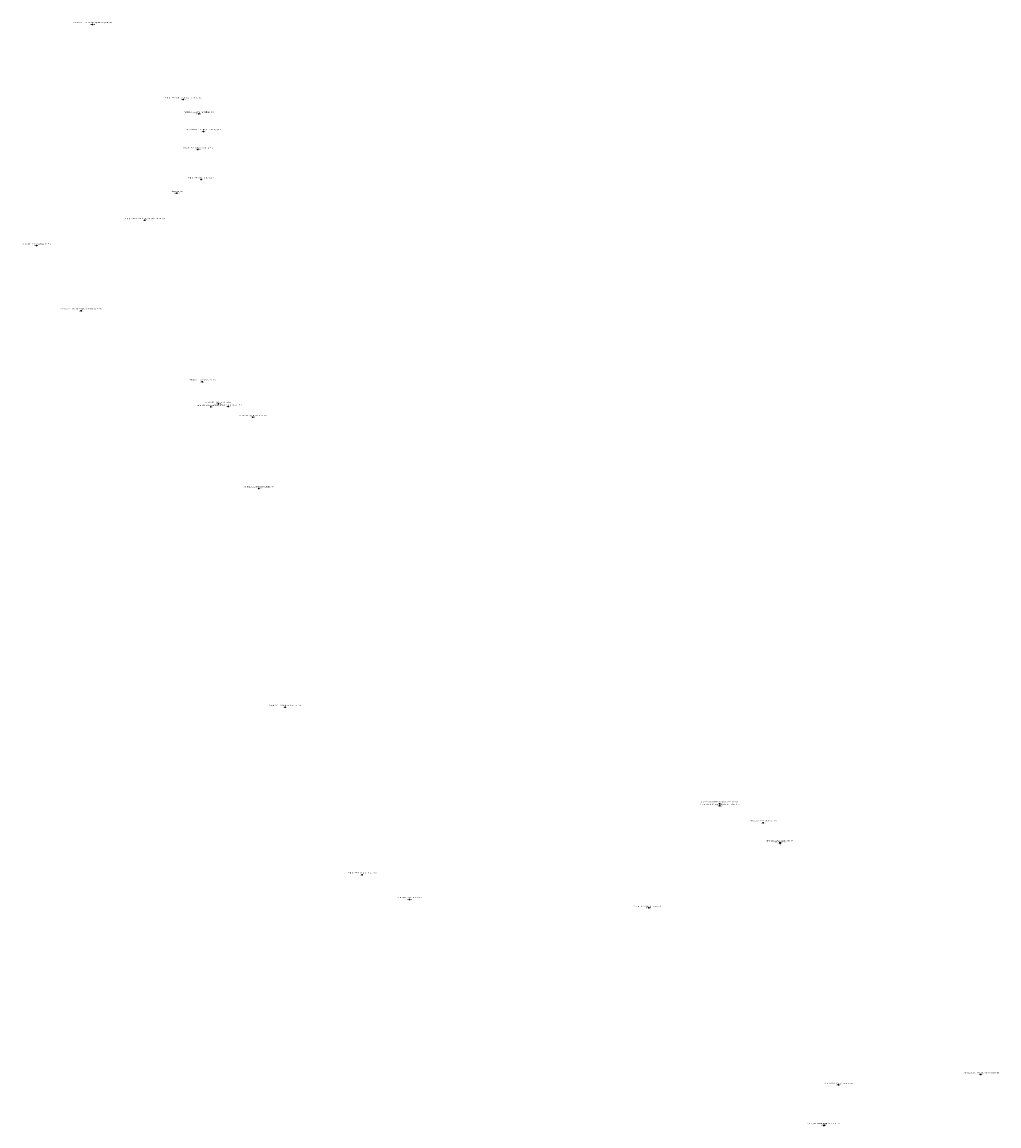
# Model space of a CAD drawing. Units: metres. Extents: x -79.7 to -69.7, y -16.4 to -5.1.
import ezdxf
from ezdxf.enums import TextEntityAlignment as Align

# ---------------------------------------------------------------- set-up
doc = ezdxf.new("R2010")
doc.units = ezdxf.units.M
for name, color, linetype in [('heights', 1, 'Continuous'), ('numbers', 5, 'Continuous'), ('points', 7, 'Continuous')]:
    doc.layers.add(name, color=color, linetype=linetype)

msp = doc.modelspace()

# ---------------------------------------------------------------- linework, layer by layer
at = {"layer": 'points'}
for p in [(-79.002652, -5.147873, 1249.318), (-78.078083, -5.916453, 947.482), (-77.919644, -6.061057, 1466.083), (-77.87078, -6.240372, 2313.318), (-77.926602, -6.427008, 2933.103), (-77.893822, -6.733857, 3569.541), (-78.141462, -6.871585, 2625.653), (-78.468513, -7.149063, 2680.103), (-79.57727, -7.407342, 13.201), (-79.11852, -8.073037, 20.884), (-77.883898, -8.798755, 1404.32), (-77.795045, -9.055075, 2242.247), (-77.718849, -9.024714, 3786.249), (-77.618613, -9.052578, 3861.139), (-77.366125, -9.161687, 3358.912), (-77.304488, -9.889115, 4172.759), (-77.036003, -12.122395, 78.155), (-72.600857, -13.110043, 1541.329), (-72.596201, -13.131748, 1589.977), (-72.15386, -13.303997, 3065.976), (-71.984858, -13.505797, 3563.707), (-71.980663, -13.517743, 3416.196), (-76.250128, -13.834507, 5.062), (-75.7649, -14.086995, 425.804), (-73.322915, -14.174052, 2655.292), (-69.929908, -15.875885, 3828.052), (-71.383983, -15.982572, 4247.629), (-71.53543, -16.396309, 2354.296), (-71.531797, -16.395002, 2371.552)]:
    msp.add_point(p, dxfattribs=at)

# ---------------------------------------------------------------- texts
at = {"layer": 'heights'}
for s, p in [('249 318', (-79.002652, -5.152873, 1249.318)), ('947 482', (-78.078083, -5.921453, 947.482)), ('466 083', (-77.919644, -6.066057, 1466.083)), ('313 318', (-77.87078, -6.245372, 2313.318)), ('933 103', (-77.926602, -6.432008, 2933.103)), ('569 541', (-77.893822, -6.738857, 3569.541)), ('625 653', (-78.141462, -6.876585, 2625.653)), ('680 103', (-78.468513, -7.154063, 2680.103)), ('13 201', (-79.57727, -7.412342, 13.201)), ('20 884', (-79.11852, -8.078037, 20.884)), ('404 320', (-77.883898, -8.803755, 1404.32)), ('786 249', (-77.718849, -9.029714, 3786.249)), ('242 247', (-77.795045, -9.060075, 2242.247)), ('861 139', (-77.618613, -9.057578, 3861.139)), ('358 912', (-77.366125, -9.166687, 3358.912)), ('172 759', (-77.304488, -9.894115, 4172.759)), ('78 155', (-77.036003, -12.127395, 78.155)), ('541 329', (-72.600857, -13.115043, 1541.329)), ('589 977', (-72.596201, -13.136748, 1589.977)), ('065 976', (-72.15386, -13.308997, 3065.976)), ('563 707', (-71.984858, -13.510797, 3563.707)), ('416 196', (-71.980663, -13.522743, 3416.196)), ('5 062', (-76.250128, -13.839507, 5.062)), ('425 804', (-75.7649, -14.091995, 425.804)), ('655 292', (-73.322915, -14.179052, 2655.292)), ('828 052', (-69.929908, -15.880885, 3828.052)), ('247 629', (-71.383983, -15.987572, 4247.629)), ('354 296', (-71.53543, -16.401309, 2354.296)), ('371 552', (-71.531797, -16.400002, 2371.552))]:
    msp.add_text(s, height=0.01, dxfattribs=at).set_placement(p, align=Align.CENTER)
at = {"layer": 'numbers'}
for s, p in [('Camping 2015-11-12 Gran Hotel San Ignacio, San Ignacio, Peru', (-79.002652, -5.137873, 1249.318)), ('Stellplatz 2015-11-13 Restaurant Campestre Leyenda, Peru', (-78.078083, -5.906453, 947.482)), ('Stellplatz 2015-11-13 möglicher Stellplatz, Peru', (-77.919644, -6.051057, 1466.083)), ('Camping 2015-11-14 Hotel Villa Paris, Chachapoyas, Peru', (-77.87078, -6.230372, 2313.318)), ('Stellplatz 2015-11-15 Visitorcenter Kuelap, Peru', (-77.926602, -6.417008, 2933.103)), ('Stellplatz 2015-11-16 Calla Calla Pass, Peru', (-77.893822, -6.723857, 3569.541)), ('Chocolateria, Peru', (-78.141462, -6.861585, 2625.653)), ('Camping 2015-11-17 Hacienda San Antonio, Baños del Inka, Peru', (-78.468513, -7.139063, 2680.103)), ('Camping 2015-11-18 El Faro, Pacasmayo, Peru', (-79.57727, -7.397342, 13.201)), ('Camping 2015-11-22 Huanchaco Garden RV Park, Huanchaco, Peru', (-79.11852, -8.063037, 20.884)), ('Stellplatz 2015-11-23 Cañon del Pato, Peru', (-77.883898, -8.788755, 1404.32)), ('Stellplatz 2015-11-24  Laguna Paron, Peru', (-77.718849, -9.014714, 3786.249)), ('Camping 2015-11-25 Guadeloup, Caraz, Peru', (-77.795045, -9.045075, 2242.247)), ('Stellplatz 2015-11-26 Camp Yuracorral, Peru', (-77.618613, -9.042578, 3861.139)), ('Stellplatz 2015-11-27 Hostel Asuncion, Peru', (-77.366125, -9.151687, 3358.912)), ('Stellplatz 2015-11-28 Huascan NP Eingang, Peru', (-77.304488, -9.879115, 4172.759)), ('Camping 2015-11-29 Hitchhikers Hostel, Lima, Peru', (-77.036003, -12.112395, 78.155)), ('Camping 2015-12-09 Camping Genarro la Torre, St.Teresa, Peru', (-72.596201, -13.121748, 1589.977)), ('Stellplatz 2015-12-11 Termales Chacomayo, St. Teresa, Peru', (-72.600857, -13.100043, 1541.329)), ('Stellplatz 2015-12-12 Salzfelder Maras, Peru', (-72.15386, -13.293997, 3065.976)), ('Camping 2015-12-06 Quita Lala, Cusco, Peru', (-71.984858, -13.495797, 3563.707)), ('Machu Picchu Tickets', (-71.980663, -13.507743, 3416.196)), ('Stellplatz 2015-12-03 Kokopelli, Paracas, Peru', (-76.250128, -13.824507, 5.062)), ('Stellplatz 2015-12-04 Hosteria Suiza, Peru', (-75.7649, -14.076995, 425.804)), ('Camping 2015-12-05 Hotel Tampumayu, Peru', (-73.322915, -14.164052, 2655.292)), ('Camping 2015-12-18 Hostal Casa Blanca, Titicacasee, Peru', (-69.929908, -15.865885, 3828.052)), ('Stellplatz 2015-12-14 nähe Colca Cañon, Peru', (-71.383983, -15.972572, 4247.629)), ('Camping 2015-12-15 Hostel El Alamo, Arequipa, Peru', (-71.531797, -16.385002, 2371.552)), ('SOAT "La Positiva"', (-71.53543, -16.386309, 2354.296))]:
    msp.add_text(s, height=0.01, dxfattribs=at).set_placement(p, align=Align.BOTTOM_CENTER)

doc.saveas('drawing.dxf')
